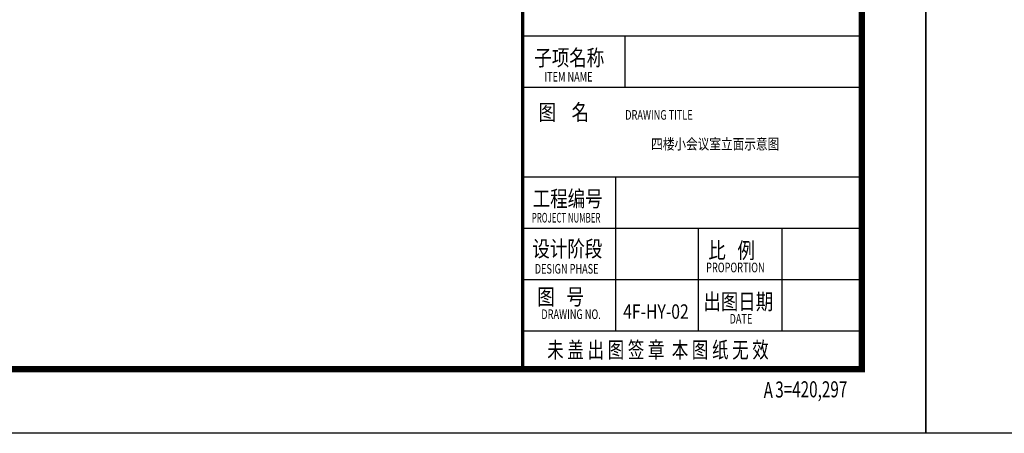
# Model space of a CAD drawing. Extents: x -115995 to 335508, y -1092483 to -784775.
# Drawn here: x -27579 to -21427, y -986733 to -984151 of the extents above; entities that cross this region are included whole.
import ezdxf

# ---------------------------------------------------------------- set-up
doc = ezdxf.new("R2010")
doc.units = 0
doc.header["$LTSCALE"] = 1000
doc.header["$MEASUREMENT"] = 0
doc.layers.get('0').update_dxf_attribs({"linetype": 'CONTINUOUS'})
doc.layers.add('TK', color=3, linetype='CONTINUOUS')
doc.layers.add('图框', color=7, linetype='CONTINUOUS')
doc.styles.add('ST', font='txt')
doc.styles.add('TK-宋体', font='txt', dxfattribs={"width": 0.8})
doc.styles.add('TK-黑体', font='simhei.ttf')
doc.styles.add('TK1', font='simplex', dxfattribs={"height": 5, "bigfont": 'hztxt'})
doc.styles.add('图框英文', font='simplex.shx', dxfattribs={"width": 0.7, "bigfont": 'hztxt.shx'})

msp = doc.modelspace()

# ---------------------------------------------------------------- linework, layer by layer
at = {"layer": 'TK'}
for p, q in [((-24437.4, -984252.6), (-22317.4, -984252.6)), ((-24437.4, -984572.6), (-22317.4, -984572.6)), ((-24437.4, -985132.6), (-22317.4, -985132.6)), ((-24437.4, -985452.6), (-22317.4, -985452.6)), ((-23337.4, -986092.6), (-23337.4, -985452.6)), ((-24437.4, -985772.6), (-22317.4, -985772.6)), ((-24437.4, -986092.6), (-22317.4, -986092.6))]:
    msp.add_line(p, q, dxfattribs=at)
for points in [[(-38717.4, -974852.6), (-21917.4, -974852.6), (-21917.4, -986732.6), (-38717.4, -986732.6)], [(-21917.4, -974852.6), (-5117.4, -974852.6), (-5117.4, -986732.6), (-21917.4, -986732.6)]]:
    msp.add_lwpolyline(points, close=True, dxfattribs=at)
at = {"layer": 'TK', "color": 3}
for points, const_width in [([(-22317.4, -986332.6), (-37717.4, -986332.6), (-37717.4, -975252.6), (-22317.4, -975252.6), (-22317.4, -986332.6)], 40), ([(-24437.4, -975252.6), (-24437.4, -986332.6)], 20)]:
    msp.add_lwpolyline(points, dxfattribs=dict(at, const_width=const_width))
at = {"layer": 'TK'}
for points in [[(-23797.4, -984252.6), (-23797.4, -984572.6)], [(-23857.4, -985132.6), (-23857.4, -986092.6)], [(-22817.4, -985452.6), (-22817.4, -986092.6)]]:
    msp.add_lwpolyline(points, dxfattribs=at)

# ---------------------------------------------------------------- texts
at = {"style": 'TK-宋体', "oblique": 0.8, "width": 0.8}
for s, p in [('子项名称', (-24363.9, -984438.2)), ('图    名', (-24337.8, -984778.8)), ('工程编号', (-24374, -985318.2)), ('设计阶段', (-24376.1, -985630.7)), ('比   例', (-23276.9, -985640.7)), ('图   号', (-24345.3, -985930.4)), ('出图日期', (-23308, -985960.7))]:
    msp.add_text(s, height=100, dxfattribs=at).set_placement(p)
at = {"style": '图框英文'}
for s, width, p in [('ITEM NAME', 0.7, (-24301, -984536.9)), ('DRAWING TITLE', 0.7, (-23795.9, -984775.2)), ('PROJECT NUMBER', 0.6, (-24379.9, -985416.9)), ('DESIGN PHASE', 0.7, (-24361.3, -985735.8)), ('PROPORTION', 0.7, (-23290.4, -985727.6)), ('DRAWING NO.', 0.7, (-24319.9, -986019.3)), ('DATE', 0.7, (-23144, -986047.6))]:
    msp.add_text(s, height=60, dxfattribs=dict(at, width=width)).set_placement(p)
at = {"color": 251, "style": 'TK-宋体', "oblique": 0.8, "width": 0.8}
msp.add_text('四楼小会议室立面示意图', height=66.664, dxfattribs=at).set_placement((-23634.2, -984960.5))
at = {"layer": 'TK', "color": 4, "style": 'ST', "width": 0.8}
msp.add_text('4F-HY-02', height=90, dxfattribs=at).set_placement((-23808.9, -986017.9))
at = {"layer": 'TK', "color": 7, "style": 'TK-黑体', "width": 0.75369}
msp.add_text('未 盖 出 图 签 章  本 图 纸 无 效', height=100, dxfattribs=at).set_placement((-24283.3, -986261.7))
at = {"layer": '图框', "style": 'TK1', "width": 0.7}
for s, p in [('A', (-22931.1, -986513)), ('3', (-22858.5, -986509.5)), ('=420,297', (-22805.9, -986508))]:
    msp.add_text(s, height=100, dxfattribs=at).set_placement(p)

doc.saveas('drawing.dxf')
